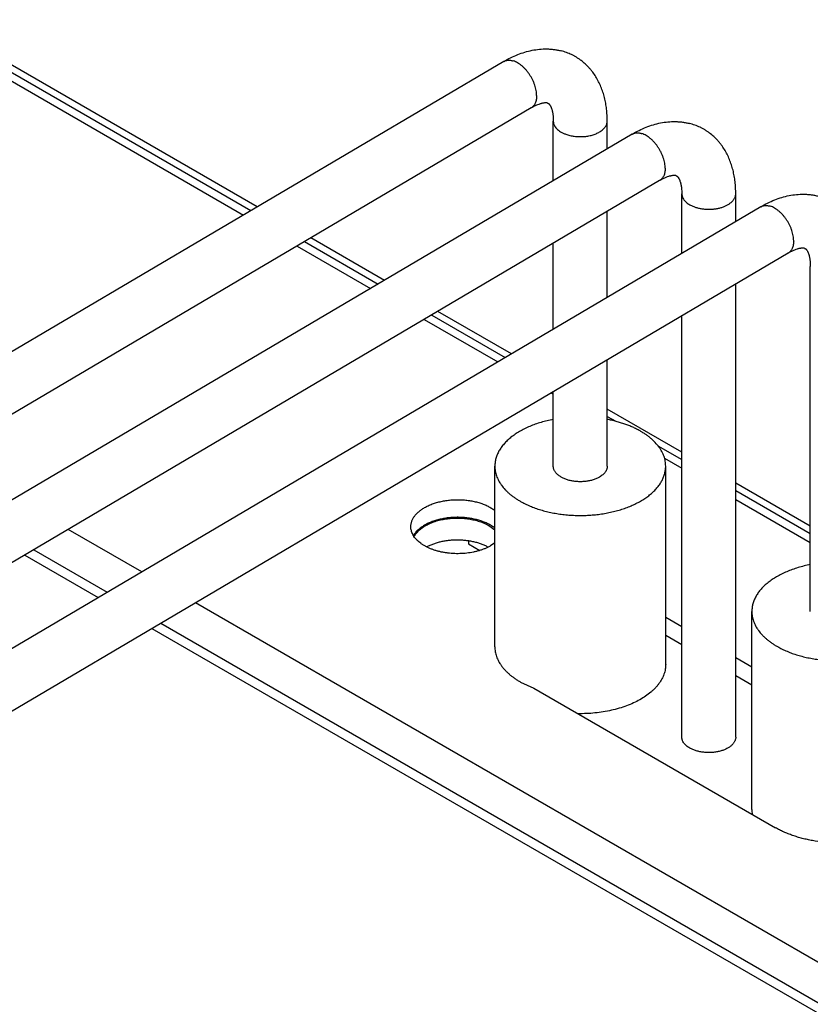
# Model space of a CAD drawing. Units: inches. Extents: x 0 to 17, y 0 to 11.
# Drawn here: x 14.2 to 14.3, y 9.4 to 9.6 of the extents above; entities that cross this region are included whole.
import ezdxf

# ---------------------------------------------------------------- set-up
doc = ezdxf.new("R2010")
doc.units = ezdxf.units.IN
doc.header["$LTSCALE"] = 0.935
doc.header["$MEASUREMENT"] = 0
doc.layers.get('0').update_dxf_attribs({"linetype": 'CONTINUOUS'})

msp = doc.modelspace()

# ---------------------------------------------------------------- linework, layer by layer
at = {"color": 7, "linetype": 'Continuous'}
for p, q in [((13.7213590895, 9.8118543585), (14.194520275, 9.5386808007)), ((14.1957252023, 9.5393915031), (13.7222203064, 9.8127634977)), ((13.7952976346, 9.7674910717), (14.1930844793, 9.5378339254)), ((14.2429487045, 9.5672453429), (14.0043885222, 9.426535383)), ((14.2481991206, 9.5583437682), (14.0096389383, 9.4176338083)), ((14.2524550837, 9.5444197273), (14.2524550837, 9.5558373472)), ((14.2627897294, 9.5505154117), (14.2627897294, 9.5558373472)), ((14.267566915, 9.5533331392), (14.0796104077, 9.4424707466)), ((14.272817331, 9.5444315645), (14.0848608238, 9.4335691719)), ((14.2770732942, 9.5305075236), (14.2770732942, 9.5419251435)), ((14.2874079399, 9.536603207999999), (14.2874079399, 9.5419251435)), ((14.2786260688, 9.5397931744), (14.2794894611, 9.5393998172)), ((14.2921851254, 9.539420935499999), (14.0536249431, 9.3987109756)), ((14.2627897294, 9.5220826481), (14.2627897294, 9.5385169839)), ((14.2048002309, 9.5327457997), (14.218880763, 9.5246165846)), ((14.2200856903, 9.525327286900001), (14.2060051582, 9.533456502)), ((14.2524550837, 9.5159869637), (14.2524550837, 9.532421299500001)), ((14.2974355415, 9.5305193608), (14.0588753592, 9.3898094009)), ((14.2033644352, 9.5318989243), (14.2174449673, 9.5237697092)), ((14.3016915047, 9.461913211699999), (14.3016915047, 9.5280129398)), ((14.2874079399, 9.4378532311), (14.2874079399, 9.5246047802)), ((14.2444461783, 9.5112630708), (14.2303656463, 9.5193922859)), ((14.2277249233, 9.5178347082), (14.2418054553, 9.5097054931)), ((14.2291607189, 9.5186815836), (14.243241251, 9.5105523685)), ((14.2770732942, 9.4378532311), (14.2770732942, 9.5185090958)), ((14.2627897294, 9.489737619), (14.2627897294, 9.5100842203)), ((14.2520854113, 9.503770492000001), (14.2524550837, 9.503557066399999)), ((14.2524550837, 9.489737619), (14.2524550837, 9.503988536)), ((14.2770732942, 9.492426222799999), (14.2627897294, 9.5006726562)), ((14.2627897294, 9.4992663045), (14.2644057162, 9.4983333352)), ((14.2725125436, 9.4936529621), (14.2770732942, 9.4910198711)), ((14.2737746813, 9.4912484694), (14.2770732942, 9.4893440575)), ((14.2412592176, 9.45514074), (14.2412592176, 9.489737619)), ((14.2739855956, 9.4517654348), (14.2739855956, 9.489737619)), ((14.3016915047, 9.4782132139), (14.2874079399, 9.4864596473)), ((14.2874079399, 9.4850532956), (14.3016915047, 9.4768068622)), ((14.2874079399, 9.483377482), (14.3016915047, 9.4751310485)), ((14.1736070788, 9.4694800425), (14.1595265467, 9.4776092576)), ((14.2400769258, 9.4783791759), (14.2412595008, 9.4775480959)), ((14.2362017664, 9.4754215404), (14.2362017664, 9.474839723099999)), ((14.1529094976, 9.4737063233), (14.1669900296, 9.4655771082)), ((14.2362017664, 9.474839723099999), (14.2383963605, 9.4735995176)), ((14.2412600732, 9.4750204802), (14.2404516971, 9.4744847338)), ((14.1512126104, 9.472705448200001), (14.1652931424, 9.464576233099999)), ((14.7784139658, 9.120302523), (14.1838870347, 9.4635450414)), ((14.2770732942, 9.4589670879), (14.2739855956, 9.4607497313)), ((14.2904956386, 9.4239410274), (14.2904956386, 9.461913211699999)), ((14.1755730984, 9.4586412321), (14.7666085305, 9.1174144859)), ((14.1772699856, 9.4596421071), (14.7697149928, 9.1176015607)), ((14.2739855956, 9.457374426), (14.2770732942, 9.4555917827)), ((14.2904956386, 9.451217869099999), (14.2874079399, 9.453000512400001)), ((14.2874079399, 9.4496252072), (14.2904956386, 9.4478425638)), ((14.2461763372, 9.4483895046), (14.2486982237, 9.447222248300001)), ((14.2486982237, 9.447222248300001), (14.2950162318, 9.4204811388))]:
    msp.add_line(p, q, dxfattribs=at)
msp.add_arc((14.2959936038, 9.4239426262), 0.0054979627, 180.0166616983, 189.3725010042, dxfattribs=at)
for points, knots in [([(14.2429487045, 9.5672453429), (14.2433824373, 9.5675011715), (14.2442596677, 9.5679775692), (14.245614012, 9.5685828024), (14.2469899234, 9.569064069), (14.2483830196, 9.5694134167), (14.2497873783, 9.569621983), (14.250961992, 9.5696707806), (14.2518953835, 9.569630224199999), (14.2525904141, 9.569559372999999), (14.2532790322, 9.5694473248), (14.2537325021, 9.569344736), (14.2539572703, 9.5692864885)], [0, 0, 0, 0, 0.1314890679, 0.260379983, 0.386950289, 0.5116260899, 0.6348468149000001, 0.7570547245, 0.8179281779, 0.8786895884, 0.9393700068999999, 1, 1, 1, 1]), ([(14.2627897294, 9.5558373472), (14.2627897294, 9.5562238647), (14.262769115, 9.5569911637), (14.2626730131, 9.5581297811), (14.2625101197, 9.5592440999), (14.2622784993, 9.5603309416), (14.2619761188, 9.5613869895), (14.2616008989, 9.5624081837), (14.2611510078, 9.5633896679), (14.2606252408, 9.564325634500001), (14.2601230035, 9.5650626853), (14.2596838516, 9.5656219585), (14.2592203585, 9.566159454), (14.2585951767, 9.5667894946), (14.2579125532, 9.5673564643), (14.2573356632, 9.5677682509), (14.2568882743, 9.5680554522), (14.2564273322, 9.568320311599999), (14.2559538944, 9.5685621509), (14.2554690995, 9.5687803902), (14.2549741838, 9.568974731299999), (14.2544703334, 9.5691448027), (14.254129306, 9.569241890299999), (14.2539577438, 9.569286362)], [0, 0, 0, 0, 0.0667221249, 0.1324215519, 0.1971413733, 0.2609954503, 0.3241073068, 0.3866067461, 0.4486233407, 0.5102868343, 0.5717105628, 0.6023683628000001, 0.6329994543999999, 0.6941906202, 0.7553445308, 0.7859238565000001, 0.8165019584000001, 0.8470796409, 0.8776572990000001, 0.9082364431000001, 0.9388188931999999, 0.9694054606999999, 1, 1, 1, 1]), ([(14.2429487054, 9.5672453414), (14.2430112677, 9.567282239199999), (14.2431417674, 9.56734866), (14.243349797, 9.5674240828), (14.2435693945, 9.5674751271), (14.2437992892, 9.5675016167), (14.2440382723, 9.5675034214), (14.2442851083, 9.5674806308), (14.2445384377, 9.567433380599999), (14.2447073413, 9.567386789299999), (14.2447923955, 9.5673597668)], [0, 0, 0, 0, 0.1145058382, 0.230155249, 0.3480351003, 0.469116063, 0.5942457529, 0.7241346005, 0.8593067893999999, 1, 1, 1, 1]), ([(14.2492666441, 9.560707725), (14.2492666441, 9.5608687009), (14.2492501487, 9.5611988539), (14.2491807561, 9.5617007259), (14.2490668905, 9.5622160325), (14.2489100303, 9.562738379299999), (14.2487120599, 9.5632614032), (14.2484754368, 9.5637786643), (14.2482030766, 9.5642838024), (14.2478983283, 9.564770595499999), (14.2475649395, 9.5652330439), (14.247207019, 9.5656654582), (14.2468289691, 9.566062524400001), (14.2464354175, 9.5664193648), (14.2460311741, 9.5667315747), (14.2456211187, 9.5669953833), (14.2452102786, 9.5672074331), (14.2449306803, 9.5673158325), (14.2447923955, 9.5673597668)], [0, 0, 0, 0, 0.0571118646, 0.1170799801, 0.1795565443, 0.2441563625, 0.31041066, 0.3778101007, 0.4458159068, 0.5138731818, 0.5814257018, 0.6479301916, 0.7128706631999999, 0.7757739972, 0.8362253833, 0.8938830437, 0.9485220059999999, 1, 1, 1, 1]), ([(14.2492666441, 9.560707725), (14.2492666441, 9.5605740208), (14.249255804, 9.56031317), (14.2492043007, 9.5599352048), (14.249118252, 9.5595839071), (14.2489983217, 9.55926265), (14.2488454944, 9.5589745006), (14.2486902159, 9.5587624489), (14.2485514398, 9.5586135491), (14.2484411031, 9.5585127569), (14.2483239302, 9.5584221649), (14.2482413423, 9.5583686716), (14.2481991197, 9.5583437696)], [0, 0, 0, 0, 0.1478490746, 0.2882481291, 0.4211494645, 0.5469771824, 0.6664691889, 0.7807321621, 0.8363978959999999, 0.8913417368000001, 0.9457952216, 1, 1, 1, 1]), ([(14.2513643275, 9.559282401699999), (14.2513444526, 9.5592875636), (14.251299625, 9.559297585700001), (14.2512235806, 9.5593094209), (14.2511301815, 9.5593180435), (14.2510177, 9.559321901), (14.2508849434, 9.5593188389), (14.2507313211, 9.5593067166), (14.2505567145, 9.5592835385), (14.2503614429, 9.5592475047), (14.2501463082, 9.5591967749), (14.2498204685, 9.5591037557), (14.2493718956, 9.5589414154), (14.2489067675, 9.558729625), (14.2485095455, 9.5585223014), (14.2483036745, 9.558405437200001), (14.2481991206, 9.5583437682)], [0, 0, 0, 0, 0.018314618, 0.0409362855, 0.0685949109, 0.1019217443, 0.1412634758, 0.1869686598, 0.239296021, 0.2982917215, 0.3639999909, 0.4363612295, 0.600424297, 0.7889146663, 0.891735135, 1, 1, 1, 1]), ([(14.2513643846, 9.559282387), (14.2513767331, 9.5592791841), (14.2513994308, 9.5592728167), (14.2514306988, 9.5592625566), (14.251457234, 9.5592522135), (14.2514803605, 9.559241573200001), (14.2515013893, 9.5592303933), (14.2515217359, 9.5592185798), (14.2515424453, 9.5592053391), (14.2515642807, 9.5591894974), (14.2515880703, 9.559170019), (14.2516146185, 9.5591458471), (14.2516446995, 9.5591160545), (14.2516937437, 9.5590628021), (14.2517459638, 9.5589963064), (14.2518013212, 9.5589158404), (14.2518687868, 9.558808), (14.251936345, 9.558681671699999), (14.2520032868, 9.558536914600001), (14.2520774245, 9.5583584005), (14.2521465723, 9.5581595008), (14.2522100523, 9.557941121699999), (14.2522567056, 9.557757322899999), (14.2522999068, 9.5575599596), (14.2523389166, 9.557349347), (14.2523731773, 9.5571259185), (14.2524127512, 9.5568043441), (14.252446471, 9.556373493099999), (14.2524550837, 9.5560206948), (14.2524550837, 9.5558373472)], [0, 0, 0, 0, 0.0101523048, 0.0187540144, 0.0261788803, 0.0328042581, 0.0390005038, 0.0451249487, 0.05152408, 0.05855322280000001, 0.0665803232, 0.0759798102, 0.0871158787, 0.1002628428, 0.1335731276, 0.1542791298, 0.1779760697, 0.2347729282, 0.2681260675, 0.3048762006, 0.3885641486, 0.43552389, 0.4858360025, 0.5394403743, 0.5962792227, 0.6562662819, 0.7192980146, 0.8540895597, 1, 1, 1, 1]), ([(14.2524550866, 9.5558373472), (14.2524550894, 9.5557745619), (14.2524620128, 9.5556483903), (14.2524930508, 9.555460266399999), (14.2525446476, 9.5552737207), (14.252616499, 9.5550895361), (14.252708337, 9.5549084594), (14.2528593749, 9.554668064), (14.2530988601, 9.5543789497), (14.2534522651, 9.5540623154), (14.2538709457, 9.5537742759), (14.2543482533, 9.5535191773), (14.254691896, 9.5533771502), (14.2548712506, 9.5533120209)], [0, 0, 0, 0, 0.0507427226, 0.1018852959, 0.1538132372, 0.206880928, 0.2614054381, 0.3176547926, 0.4360599448, 0.5633708181, 0.7000002059, 0.8457853227, 1, 1, 1, 1]), ([(14.2613151381, 9.5537505166), (14.2614288652, 9.5538175963), (14.2616452598, 9.553957566900001), (14.2619408721, 9.5541905926), (14.2621964112, 9.5544393462), (14.2624093789, 9.5547016134), (14.262577682, 9.5549750659), (14.2626800874, 9.5552125177), (14.2627370674, 9.5554043986), (14.2627674161, 9.5555481336), (14.2627856692, 9.5556925546), (14.2627897288, 9.555789174400001), (14.2627897266, 9.5558373472)], [0, 0, 0, 0, 0.1482125925, 0.2888489592, 0.4218715126, 0.5477117046, 0.6671178488, 0.7812140143, 0.8367726846, 0.8915980876, 0.9459252951999999, 1, 1, 1, 1]), ([(14.267566915, 9.5533331392), (14.2680006477, 9.5535889678), (14.2688778782, 9.5540653655), (14.2702322225, 9.5546705987), (14.2716081339, 9.5551518654), (14.2730012301, 9.555501213), (14.2744055887, 9.555709779299999), (14.2755802024, 9.5557585769), (14.2765135939, 9.555718020499999), (14.2772086246, 9.5556471693), (14.2778972426, 9.5555351211), (14.2783507126, 9.5554325323), (14.2785754808, 9.555374284800001)], [0, 0, 0, 0, 0.1314890679, 0.260379983, 0.386950289, 0.5116260899, 0.6348468149000001, 0.7570547245, 0.8179281779, 0.8786895884, 0.9393700068999999, 1, 1, 1, 1]), ([(14.2874079399, 9.5419251435), (14.2874079399, 9.542311661), (14.2873873255, 9.5430789601), (14.2872912236, 9.5442175774), (14.2871283302, 9.5453318963), (14.2868967098, 9.5464187379), (14.2865943293, 9.5474747858), (14.2862191094, 9.54849598), (14.2857692183, 9.549477464199999), (14.2852434513, 9.5504134308), (14.284741214, 9.551150481599999), (14.2843020621, 9.551709754800001), (14.283838569, 9.552247250399999), (14.2832133871, 9.5528772909), (14.2825307637, 9.5534442606), (14.2819538737, 9.5538560473), (14.2815064848, 9.5541432485), (14.2810455427, 9.5544081079), (14.2805721048, 9.5546499473), (14.28008731, 9.5548681866), (14.2795923943, 9.5550625277), (14.2790885439, 9.5552325991), (14.2787475165, 9.5553296866), (14.2785759542, 9.555374158300001)], [0, 0, 0, 0, 0.0667221249, 0.1324215519, 0.1971413733, 0.2609954502, 0.3241073068, 0.3866067461, 0.4486233406, 0.5102868343, 0.5717105627, 0.6023683627, 0.6329994543, 0.6941906202, 0.7553445308, 0.7859238565000001, 0.8165019582999999, 0.8470796409, 0.8776572989, 0.9082364431000001, 0.9388188931999999, 0.9694054606999999, 1, 1, 1, 1]), ([(14.2548712506, 9.5533120209), (14.2549967795, 9.5532664374), (14.2552542028, 9.5531817945), (14.2556515501, 9.553075683200001), (14.2560630556, 9.552989370599999), (14.2566295331, 9.5529010329), (14.2573532613, 9.5528438976), (14.2582243296, 9.5528600857), (14.258941499, 9.5529441089), (14.2594979216, 9.5530536476), (14.25989885, 9.553155168), (14.2602834851, 9.5532758849), (14.2606491309, 9.5534149693), (14.2609930863, 9.553571442), (14.2612107983, 9.5536889738), (14.2613151381, 9.5537505166)], [0, 0, 0, 0, 0.0603006941, 0.1222716281, 0.1856111285, 0.2500544236, 0.3810474188, 0.5128170710000001, 0.6428494751, 0.7064746062, 0.7687778401, 0.8294948386, 0.8884002556999999, 0.9453033779000001, 1, 1, 1, 1]), ([(14.2675669158, 9.5533331377), (14.2676294782, 9.553370035499999), (14.2677599779, 9.5534364563), (14.2679680075, 9.5535118791), (14.268187605, 9.5535629234), (14.2684174996, 9.553589413), (14.2686564828, 9.5535912177), (14.2689033188, 9.5535684271), (14.2691566482, 9.5535211769), (14.2693255518, 9.5534745856), (14.2694106059, 9.553447563099999)], [0, 0, 0, 0, 0.1145058382, 0.230155249, 0.3480351003, 0.469116063, 0.5942457529, 0.7241346005, 0.8593067893999999, 1, 1, 1, 1]), ([(14.2738848546, 9.5467955213), (14.2738848546, 9.5469564972), (14.2738683592, 9.5472866502), (14.2737989666, 9.5477885222), (14.273685101, 9.5483038289), (14.2735282407, 9.548826175599999), (14.2733302704, 9.5493491995), (14.2730936473, 9.549866460599999), (14.2728212871, 9.5503715987), (14.2725165388, 9.5508583918), (14.2721831499, 9.551320840199999), (14.2718252294, 9.551753254500001), (14.2714471796, 9.552150320800001), (14.271053628, 9.5525071611), (14.2706493846, 9.552819371), (14.2702393292, 9.5530831796), (14.269828489, 9.5532952294), (14.2695488908, 9.5534036288), (14.2694106059, 9.553447563099999)], [0, 0, 0, 0, 0.0571118646, 0.1170799801, 0.1795565443, 0.2441563625, 0.31041066, 0.3778101007, 0.4458159068, 0.5138731818, 0.5814257018, 0.6479301916, 0.7128706631999999, 0.7757739972, 0.8362253833, 0.8938830437, 0.9485220059999999, 1, 1, 1, 1]), ([(14.2738848546, 9.5467955213), (14.2738848546, 9.5466618171), (14.2738740145, 9.5464009663), (14.2738225112, 9.5460230011), (14.2737364625, 9.5456717034), (14.2736165322, 9.5453504463), (14.2734637049, 9.545062296900001), (14.2733084264, 9.5448502452), (14.2731696503, 9.5447013454), (14.2730593136, 9.5446005532), (14.2729421407, 9.5445099612), (14.2728595528, 9.5444564679), (14.2728173302, 9.544431566)], [0, 0, 0, 0, 0.1478490746, 0.2882481291, 0.4211494645, 0.5469771824, 0.6664691889, 0.7807321621, 0.8363978959999999, 0.8913417368000001, 0.9457952216, 1, 1, 1, 1]), ([(14.275982538, 9.545370198099999), (14.2759626631, 9.5453753599), (14.2759178355, 9.545385382000001), (14.2758417911, 9.5453972173), (14.275748392, 9.5454058398), (14.2756359105, 9.5454096973), (14.2755031539, 9.545406635199999), (14.2753495316, 9.5453945129), (14.275174925, 9.5453713349), (14.2749796533, 9.5453353011), (14.2747645187, 9.5452845712), (14.274438679, 9.545191552), (14.2739901061, 9.5450292117), (14.273524978, 9.5448174213), (14.273127756, 9.5446100977), (14.2729218849, 9.5444932335), (14.272817331, 9.5444315645)], [0, 0, 0, 0, 0.018314618, 0.0409362855, 0.0685949109, 0.1019217443, 0.1412634758, 0.1869686598, 0.239296021, 0.2982917215, 0.3639999909, 0.4363612295, 0.600424297, 0.7889146663, 0.891735135, 1, 1, 1, 1]), ([(14.2759825951, 9.545370183300001), (14.2759949436, 9.545366980399999), (14.2760176413, 9.5453606131), (14.2760489093, 9.5453503529), (14.2760754445, 9.5453400099), (14.276098571, 9.545329369500001), (14.2761195998, 9.5453181896), (14.2761399464, 9.5453063762), (14.2761606558, 9.5452931354), (14.2761824912, 9.5452772937), (14.2762062808, 9.5452578154), (14.276232829, 9.5452336434), (14.2762629099, 9.5452038508), (14.2763119542, 9.545150598400001), (14.2763641742, 9.5450841027), (14.2764195317, 9.545003636699999), (14.2764869973, 9.5448957963), (14.2765545554, 9.5447694681), (14.2766214972, 9.5446247109), (14.2766956349, 9.544446196900001), (14.2767647827, 9.5442472971), (14.2768282628, 9.544028917999999), (14.276874916, 9.5438451193), (14.2769181172, 9.5436477559), (14.2769571271, 9.5434371434), (14.2769913877, 9.5432137149), (14.2770309617, 9.5428921404), (14.2770646815, 9.5424612894), (14.2770732942, 9.5421084911), (14.2770732942, 9.5419251435)], [0, 0, 0, 0, 0.0101523048, 0.0187540145, 0.0261788804, 0.0328042583, 0.039000504, 0.0451249489, 0.0515240802, 0.058553223, 0.0665803234, 0.0759798104, 0.08711587890000001, 0.1002628429, 0.1335731277, 0.1542791299, 0.1779760697, 0.2347729282, 0.2681260674, 0.3048762005, 0.3885641485, 0.4355238899, 0.4858360023, 0.5394403741, 0.5962792225, 0.6562662818, 0.7192980145000001, 0.8540895597, 1, 1, 1, 1]), ([(14.2770733001, 9.5419251435), (14.2770732994, 9.5418756388), (14.2770775821, 9.5417763321), (14.2770968565, 9.5416279231), (14.2771289196, 9.5414802641), (14.2771891045, 9.541283137999999), (14.277297305, 9.5410393896), (14.2774748856, 9.5407593352), (14.2776994028, 9.5404914146), (14.2779685047, 9.5402381108), (14.2782794396, 9.5400017951), (14.2785066963, 9.539860634), (14.2786260688, 9.5397931744)], [0, 0, 0, 0, 0.0537558383, 0.1077764121, 0.1623200408, 0.2176316254, 0.3313694494, 0.4506404342, 0.5765897088, 0.7099474342000001, 0.851110348, 1, 1, 1, 1]), ([(14.2794894611, 9.5393998172), (14.2795877357, 9.5393641306), (14.2797882776, 9.5392967151), (14.2802027776, 9.539177887100001), (14.2807428839, 9.539060729900001), (14.281411357, 9.5389716143), (14.2820943804, 9.5389342497), (14.2827799627, 9.5389493087), (14.2834560921, 9.5390165156), (14.2841109467, 9.5391347046), (14.2847330331, 9.539301804299999), (14.2852216464, 9.539481800299999), (14.285586004, 9.539648554600001), (14.2858408433, 9.5397820366), (14.2860797613, 9.5399250414), (14.2863017304, 9.5400769143), (14.2865057426, 9.54023704), (14.2866909248, 9.540404686), (14.286856419, 9.540579173200001), (14.2870015085, 9.540759721699999), (14.2871255016, 9.540945581499999), (14.2872278268, 9.5411359368), (14.2873079795, 9.5413299555), (14.2873655348, 9.5415267801), (14.2874002139, 9.541725464099999), (14.287407933, 9.5418588203), (14.287407934, 9.5419251435)], [0, 0, 0, 0, 0.0336646334, 0.0680924614, 0.1388021721, 0.2113832196, 0.2850160514, 0.3588340502, 0.4319676803, 0.5035707398, 0.5728542939, 0.6391206045000001, 0.6709491299, 0.7018240645999999, 0.7317015949, 0.7605534587999999, 0.788365543, 0.8151438222, 0.8409121509999999, 0.8657183653, 0.889632405, 0.9127502318, 0.9351920984000001, 0.9571021485, 0.9786449373999999, 1, 1, 1, 1]), ([(14.2921851254, 9.539420935499999), (14.2926188582, 9.5396767641), (14.2934960887, 9.5401531618), (14.2948504329, 9.540758395), (14.2962263444, 9.541239661699999), (14.2976194406, 9.5415890094), (14.2990237992, 9.5417975757), (14.3001984129, 9.5418463732), (14.3011318044, 9.5418058168), (14.3018268351, 9.5417349656), (14.3025154531, 9.5416229174), (14.3029689231, 9.5415203286), (14.3031936913, 9.5414620811)], [0, 0, 0, 0, 0.1314890679, 0.260379983, 0.386950289, 0.5116260899, 0.6348468149000001, 0.7570547245, 0.8179281779, 0.8786895884, 0.9393700068999999, 1, 1, 1, 1]), ([(14.2921851263, 9.539420933999999), (14.2922476887, 9.5394578318), (14.2923781884, 9.5395242526), (14.2925862179, 9.5395996754), (14.2928058155, 9.539650719700001), (14.2930357101, 9.539677209299999), (14.2932746933, 9.539679013999999), (14.2935215292, 9.5396562234), (14.2937748587, 9.5396089732), (14.2939437623, 9.5395623819), (14.2940288164, 9.5395353595)], [0, 0, 0, 0, 0.1145058382, 0.230155249, 0.3480351003, 0.469116063, 0.5942457529, 0.7241346005, 0.8593067893999999, 1, 1, 1, 1]), ([(14.2985030651, 9.5328833176), (14.2985030651, 9.5330442935), (14.2984865697, 9.5333744465), (14.2984171771, 9.5338763185), (14.2983033115, 9.5343916252), (14.2981464512, 9.5349139719), (14.2979484808, 9.5354369959), (14.2977118578, 9.5359542569), (14.2974394976, 9.536459395), (14.2971347493, 9.5369461881), (14.2968013604, 9.5374086366), (14.2964434399, 9.5378410508), (14.2960653901, 9.5382381171), (14.2956718385, 9.5385949574), (14.295267595, 9.5389071673), (14.2948575397, 9.539170975900001), (14.2944466995, 9.539383025700001), (14.2941671013, 9.5394914251), (14.2940288164, 9.5395353595)], [0, 0, 0, 0, 0.0571118646, 0.1170799801, 0.1795565443, 0.2441563625, 0.31041066, 0.3778101007, 0.4458159068, 0.5138731818, 0.5814257018, 0.6479301916, 0.7128706631999999, 0.7757739972, 0.8362253833, 0.8938830437, 0.9485220059999999, 1, 1, 1, 1]), ([(14.2985030651, 9.5328833176), (14.2985030651, 9.5327496134), (14.298492225, 9.5324887627), (14.2984407217, 9.5321107974), (14.298354673, 9.5317594997), (14.2982347427, 9.5314382426), (14.2980819154, 9.5311500932), (14.2979266368, 9.530938041499999), (14.2977878608, 9.5307891418), (14.2976775241, 9.5306883496), (14.2975603512, 9.5305977575), (14.2974777633, 9.5305442642), (14.2974355406, 9.5305193623)], [0, 0, 0, 0, 0.1478490746, 0.2882481291, 0.4211494645, 0.5469771824, 0.6664691889, 0.7807321621, 0.8363978959999999, 0.8913417368000001, 0.9457952216, 1, 1, 1, 1]), ([(14.3006007485, 9.5314579944), (14.3005808736, 9.5314631562), (14.300536046, 9.5314731783), (14.3004600016, 9.5314850136), (14.3003666024, 9.5314936361), (14.3002541209, 9.5314974937), (14.3001213644, 9.5314944315), (14.2999677421, 9.5314823092), (14.2997931355, 9.5314591312), (14.2995978638, 9.5314230974), (14.2993827291, 9.5313723676), (14.2990568895, 9.5312793483), (14.2986083165, 9.531117007999999), (14.2981431885, 9.530905217599999), (14.2977459665, 9.530697894), (14.2975400954, 9.5305810298), (14.2974355415, 9.5305193608)], [0, 0, 0, 0, 0.018314618, 0.0409362855, 0.0685949109, 0.1019217443, 0.1412634758, 0.1869686598, 0.239296021, 0.2982917215, 0.3639999909, 0.4363612295, 0.600424297, 0.7889146663, 0.891735135, 1, 1, 1, 1]), ([(14.3006008055, 9.5314579796), (14.3006131541, 9.531454776799999), (14.3006358518, 9.531448409400001), (14.3006671197, 9.5314381492), (14.300693655, 9.5314278062), (14.3007167815, 9.5314171658), (14.3007378102, 9.531405985900001), (14.3007581569, 9.5313941725), (14.3007788662, 9.5313809317), (14.3008007017, 9.5313650901), (14.3008244912, 9.531345611699999), (14.3008510394, 9.531321439700001), (14.3008811204, 9.5312916471), (14.3009301647, 9.5312383947), (14.3009823847, 9.531171899), (14.3010377421, 9.531091433), (14.3011052078, 9.5309835926), (14.3011727659, 9.5308572644), (14.3012397077, 9.5307125072), (14.3013138454, 9.5305339932), (14.3013829932, 9.5303350934), (14.3014464733, 9.5301167143), (14.3014931265, 9.5299329156), (14.3015363277, 9.5297355522), (14.3015753376, 9.5295249397), (14.3016095982, 9.5293015112), (14.3016491722, 9.528979936699999), (14.3016828919, 9.5285490857), (14.3016915047, 9.5281962874), (14.3016915047, 9.5280129398)], [0, 0, 0, 0, 0.0101523048, 0.0187540144, 0.0261788803, 0.0328042581, 0.0390005038, 0.0451249487, 0.05152408, 0.05855322280000001, 0.0665803232, 0.0759798102, 0.0871158787, 0.1002628428, 0.1335731276, 0.1542791298, 0.1779760697, 0.2347729282, 0.2681260675, 0.3048762006, 0.3885641486, 0.43552389, 0.4858360025, 0.5394403743, 0.5962792227, 0.6562662819, 0.7192980146, 0.8540895597, 1, 1, 1, 1]), ([(14.2524543033, 9.4987012038), (14.2520538318, 9.4986242428), (14.2512646061, 9.498452906699999), (14.2501086324, 9.498140680599999), (14.2489982062, 9.4977774128), (14.2479400832, 9.4973653013), (14.2469406445, 9.4969068303), (14.2460059355, 9.496404736599999), (14.2451415942, 9.4958619839), (14.2443528791, 9.4952818284), (14.2437559656, 9.494764265399999), (14.2433221993, 9.4943344262), (14.2429267353, 9.4939048441), (14.2424857714, 9.4933515001), (14.2420427552, 9.4926573618), (14.2417503019, 9.4920582066), (14.2415668393, 9.4915732466), (14.241454851, 9.4912095612), (14.2413675434, 9.4908435981), (14.2413050861, 9.4904758967), (14.2412675754, 9.4901070592), (14.2412592221, 9.489860614400001), (14.2412592204, 9.489737619)], [0, 0, 0, 0, 0.0792605041, 0.1568939472, 0.2326310273, 0.3062297611, 0.3774814086, 0.4462156033, 0.5123072376, 0.5756847155, 0.6363369929, 0.6656635564, 0.6943372908, 0.7497915591, 0.8029368179, 0.8540840754000001, 0.8790422136, 0.903657988, 0.9279939643, 0.9521162745, 0.9760944345999999, 1, 1, 1, 1]), ([(14.2690684759, 9.4964888545), (14.268844565, 9.496615390599999), (14.2683843225, 9.4968607343), (14.2676688877, 9.4972009551), (14.2669212296, 9.4975172284), (14.2661438472, 9.4978085536), (14.2653391791, 9.4980739898), (14.2645097918, 9.4983127421), (14.2636583482, 9.498523986), (14.2630815403, 9.4986452815), (14.2627901345, 9.498701279199999)], [0, 0, 0, 0, 0.1154183763, 0.2339505461, 0.3554040641, 0.4796135112, 0.6064017389999999, 0.735553204, 0.8668348361, 1, 1, 1, 1]), ([(14.2739855927, 9.489737619), (14.2739855949, 9.4898943841), (14.2739719992, 9.4902088528), (14.2739109884, 9.4906788198), (14.2738094793, 9.4911463974), (14.273667768, 9.4916103459), (14.2734862573, 9.492069517300001), (14.2732654095, 9.4925227407), (14.2730058408, 9.4929689442), (14.2726035489, 9.4935610003), (14.2721297783, 9.494126376799999), (14.2715950227, 9.4946616598), (14.2711536133, 9.4950567364), (14.2706788037, 9.495438573), (14.2701717109, 9.4958062996), (14.26963367, 9.4961589383), (14.269259959, 9.4963806439), (14.2690684759, 9.4964888545)], [0, 0, 0, 0, 0.0537402153, 0.1077450775, 0.1622726149, 0.2175686555, 0.2738612587, 0.3313577253, 0.3902397099, 0.4506649224, 0.5765793375, 0.6423131917, 0.709956204, 0.7795441887000001, 0.8510967597, 0.9246016556000001, 1, 1, 1, 1]), ([(14.2412592204, 9.489737619), (14.2412592183, 9.4895808539), (14.241272814, 9.4892663852), (14.2413338248, 9.4887964182), (14.2414353338, 9.488328840700001), (14.2415770452, 9.487864892200001), (14.2417585558, 9.4874057207), (14.2419794037, 9.4869524973), (14.2422389724, 9.4865062938), (14.2426412643, 9.4859142378), (14.2431150349, 9.4853488613), (14.2436497904, 9.4848135783), (14.2440911999, 9.4844185016), (14.2445660095, 9.484036665), (14.2450731022, 9.483668938500001), (14.2456111431, 9.4833162997), (14.2459848542, 9.483094594199999), (14.2461763372, 9.4829863836)], [0, 0, 0, 0, 0.0537402153, 0.1077450775, 0.1622726149, 0.2175686555, 0.2738612588, 0.3313577254, 0.3902397099, 0.4506649224, 0.5765793375, 0.6423131917, 0.709956204, 0.7795441887000001, 0.8510967597, 0.9246016556000001, 1, 1, 1, 1]), ([(14.2461763372, 9.4829863836), (14.2464670719, 9.4828220841), (14.2470692645, 9.4825066945), (14.248013209, 9.4820805664), (14.2490085826, 9.4816954532), (14.250049953, 9.4813534235), (14.2511318186, 9.4810562507), (14.2522483987, 9.4808055425), (14.2533937235, 9.480602641699999), (14.2545616702, 9.4804486094), (14.2557459936, 9.4803442839), (14.2569403566, 9.48029023), (14.2581383674, 9.4802867151), (14.2593336161, 9.4803337754), (14.2605197083, 9.4804311602), (14.2616903024, 9.4805783308), (14.262839135, 9.4807745201), (14.263960063, 9.4810186762), (14.265047099, 9.4813094807), (14.2660944321, 9.4816454068), (14.2670964756, 9.4820246585), (14.2680478913, 9.4824452134), (14.2689436001, 9.482904873999999), (14.2697788351, 9.4834012037), (14.2705491628, 9.4839316077), (14.2712504187, 9.4844933167), (14.2717796822, 9.4849902807), (14.2721637242, 9.4854008783), (14.2725140859, 9.4858106882), (14.272904263, 9.486336723099999), (14.273295344, 9.4869933003), (14.2735529785, 9.4875576546), (14.273714569, 9.488013690599999), (14.2738132648, 9.4883556371), (14.2738901864, 9.4886994645), (14.2739451972, 9.4890447265), (14.2739782351, 9.4893909241), (14.2739855912, 9.4896221793), (14.2739855927, 9.489737619)], [0, 0, 0, 0, 0.0308108883, 0.0626729582, 0.0955060697, 0.1292332568, 0.163759439, 0.1989789438, 0.2347790491, 0.2710395841, 0.3076353049, 0.3444373132, 0.3813143812, 0.4181345487, 0.4547665043, 0.4910810848, 0.5269524296, 0.5622595705, 0.5968883139, 0.6307323942, 0.6636956051, 0.6956936268, 0.7266556188, 0.7565271536, 0.7852723289, 0.8128761543, 0.8393482277, 0.8521732019, 0.8647314706, 0.8890795273000001, 0.9124976665000001, 0.9351178533, 0.9461835738, 0.9571139727, 0.9679340095000001, 0.9786699386, 0.9893492229, 1, 1, 1, 1]), ([(14.2613151381, 9.4876507885), (14.2612244176, 9.4875972788), (14.2610361029, 9.4874944203), (14.260740138, 9.4873550987), (14.2604271614, 9.487228793), (14.2600989574, 9.487116169), (14.2597572723, 9.4870178539), (14.2594039633, 9.4869343303), (14.2590409391, 9.4868661038), (14.2585444985, 9.4867956816), (14.2579128154, 9.4867482123), (14.2571520611, 9.4867558542), (14.2565230845, 9.4868160322), (14.2560307844, 9.486896506599999), (14.2556721167, 9.4869720225), (14.2553240796, 9.4870626256), (14.2549885496, 9.4871677882), (14.2546673623, 9.4872869801), (14.254362249, 9.487419518200001), (14.2540748797, 9.4875647284), (14.2538067964, 9.487721794199999), (14.2535594721, 9.4878899159), (14.2533342292, 9.4880681665), (14.2531323215, 9.4882556421), (14.2529548351, 9.4884513282), (14.252802796, 9.4886542315), (14.2526770507, 9.4888632607), (14.2525783935, 9.4890773214), (14.2525074182, 9.4892952371), (14.2524646411, 9.4895157395), (14.2524550912, 9.4896639813), (14.2524550879, 9.489737619)], [0, 0, 0, 0, 0.0305071318, 0.0621026601, 0.0946981843, 0.1282135426, 0.1625624871, 0.1976395923, 0.2333301679, 0.2695131203, 0.342831469, 0.4165591507, 0.4896244178, 0.5255894522, 0.5610037588, 0.5957492092, 0.6297170977000001, 0.6628071832, 0.6949326591, 0.7260189823000001, 0.7560096340000001, 0.7848651040000001, 0.8125692741, 0.8391288423000001, 0.8645798928, 0.8889875384999999, 0.9124513805, 0.9351038976999999, 0.9571119827, 0.9786711483, 1, 1, 1, 1]), ([(14.2627897253, 9.489737619), (14.2627897275, 9.4896894464), (14.2627856658, 9.489592827000001), (14.2627674139, 9.4894484065), (14.2627370674, 9.4893046716), (14.2626800854, 9.4891127926), (14.2625776841, 9.4888753402), (14.2624093791, 9.4886018896), (14.2621964136, 9.4883396203), (14.2619408731, 9.4880908651), (14.2616452592, 9.4878578394), (14.2614288645, 9.4877178677), (14.2613151381, 9.4876507885)], [0, 0, 0, 0, 0.0540745438, 0.1084016106, 0.1632267523, 0.2187851748, 0.3328805716, 0.4522868032, 0.5781268473, 0.7111501562, 0.8517882522, 1, 1, 1, 1]), ([(14.2277849677, 9.481797708), (14.2280161743, 9.4819311943), (14.2285029133, 9.482182337000001), (14.2292779547, 9.482503768700001), (14.2301076754, 9.4827758268), (14.2309826077, 9.482995477100001), (14.2318929684, 9.4831602436), (14.2328284655, 9.483268279099999), (14.2337785412, 9.4833183611), (14.2347324562, 9.483309928099999), (14.2356794299, 9.483243076900001), (14.2366087647, 9.4831185612), (14.2375099682, 9.482937782899999), (14.2383728799, 9.4827027685), (14.2391877798, 9.4824161584), (14.2399455482, 9.4820811169), (14.2406375947, 9.4817014049), (14.2410620297, 9.481413025), (14.2412600214, 9.481261996699999)], [0, 0, 0, 0, 0.0566682835, 0.1160798199, 0.1779238266, 0.2418419649, 0.3074075835, 0.3741577266, 0.4415993109, 0.5092235296000001, 0.5765175837, 0.6429762796, 0.7081139731999999, 0.7714767238, 0.8326557108, 0.8913020601, 0.9471429356000001, 1, 1, 1, 1]), ([(14.2251616416, 9.4781412209), (14.2251616416, 9.4782258741), (14.2251688864, 9.4783956736), (14.225201385, 9.478649461), (14.2252554554, 9.4789019965), (14.2253309631, 9.479152619299999), (14.2254276721, 9.479400745), (14.2255864292, 9.4797312547), (14.2258391939, 9.480135972100001), (14.2262182881, 9.4805954023), (14.2266728992, 9.4810305754), (14.2271984915, 9.481437397899999), (14.2275829523, 9.481681075), (14.2277849677, 9.481797708)], [0, 0, 0, 0, 0.0539104736, 0.1080793362, 0.1627587542, 0.2181896335, 0.2745946966, 0.3321779403, 0.4515033057, 0.577391178, 0.7105713494, 0.8514464474, 1, 1, 1, 1]), ([(14.2257935249, 9.4762349311), (14.2258466625, 9.4763387447), (14.2259651056, 9.4765447586), (14.2261734251, 9.476841613), (14.2264142667, 9.4771299878), (14.2266865905, 9.477408686), (14.2269892606, 9.4776766032), (14.2273210171, 9.477932667100001), (14.2276804955, 9.4781758412), (14.228066211, 9.4784051534), (14.2284765841, 9.4786196612), (14.2289099222, 9.4788185069), (14.229364451, 9.479000862000001), (14.2298382934, 9.4791659987), (14.2303295133, 9.4793132235), (14.2310101179, 9.4794861664), (14.2318911548, 9.479653004), (14.2329754736, 9.4797727704), (14.2340774489, 9.4798116906), (14.2351789703, 9.4797691238), (14.2360863047, 9.4796658005), (14.236796561, 9.4795425763), (14.2373152891, 9.479431176), (14.2378205541, 9.4793007617), (14.2383102887, 9.4791519187), (14.2387824791, 9.478985208500001), (14.2392352218, 9.4788013303), (14.2396665622, 9.4786010267), (14.2399429497, 9.4784548882), (14.2400769258, 9.4783791759)], [0, 0, 0, 0, 0.022360128, 0.0454835979, 0.0694498503, 0.094316939, 0.1201229603, 0.1468870785, 0.1746118076, 0.2032838969, 0.232876957, 0.2633518851, 0.2946595276, 0.3267406722, 0.3595285885, 0.392948721, 0.4613469536, 0.5312529977, 0.6019170801, 0.6725638170999999, 0.7424182997, 0.7768192742, 0.8107459092, 0.8441130920000001, 0.8768401375, 0.9088529434999999, 0.9400904689, 0.970494737, 1, 1, 1, 1]), ([(14.2412600982, 9.4778866362), (14.2410621084, 9.4780376676), (14.2406376762, 9.4783260529), (14.2399456329, 9.4787057729), (14.2391878665, 9.4790408214), (14.2383729678, 9.4793274382), (14.2375100554, 9.4795624591), (14.2366088482, 9.479743244), (14.2356795068, 9.4798677655), (14.2347325247, 9.4799346216), (14.2337786011, 9.4799430583), (14.2328285164, 9.479892979099999), (14.2318930093, 9.4797849453), (14.2309826383, 9.4796201789), (14.2301076964, 9.479400528200001), (14.2292779679, 9.4791284686), (14.2285029197, 9.4788070349), (14.2280161763, 9.4785558903), (14.2277849677, 9.4784224027)], [0, 0, 0, 0, 0.0528567832, 0.1086973474, 0.1673433708, 0.2285220011, 0.2918844195, 0.357022022, 0.4234808446, 0.4907750719, 0.5583994475, 0.6258411803, 0.6925915009, 0.758157504, 0.8220758825, 0.8839199665, 0.9433315906, 1, 1, 1, 1]), ([(14.2404516971, 9.4744847338), (14.2402934844, 9.4743933903), (14.2399654331, 9.4742179255), (14.2394505438, 9.4739805569), (14.2389068407, 9.4737656963), (14.2383373538, 9.4735744937), (14.2377450949, 9.4734079425), (14.2369230112, 9.4732185258), (14.2358594947, 9.473049900000001), (14.2345562951, 9.472957771), (14.233460264, 9.4729731801), (14.2325884689, 9.473041409), (14.2319439431, 9.4731200333), (14.2313111688, 9.473225783), (14.2306935394, 9.4733580562), (14.2300943973, 9.4735161826), (14.2295169618, 9.473699269299999), (14.2289643528, 9.4739063701), (14.2284395369, 9.4741363525), (14.2279453379, 9.474387999), (14.2274844184, 9.4746599805), (14.2270592363, 9.474950841), (14.2266721256, 9.4752590725), (14.2263798904, 9.475531910900001), (14.2261678312, 9.475757424400001), (14.2259743783, 9.4759825219), (14.2257589111, 9.4762715083), (14.2255429138, 9.4766323784), (14.2253734283, 9.4770018445), (14.2252515235, 9.477377907200001), (14.2251780529, 9.4777583872), (14.2251616415, 9.478014160599999), (14.2251616416, 9.4781412209)], [0, 0, 0, 0, 0.0306607062, 0.06239112860000001, 0.0951063108, 0.1287290895, 0.1631687839, 0.1983189137, 0.2702713539, 0.3436243475, 0.4173316299, 0.4539942352, 0.490349061, 0.5262685847, 0.5616307034, 0.5963191422, 0.6302264204, 0.663254335, 0.6953170324, 0.7263423795, 0.7562741899, 0.7850755659, 0.8127300936, 0.8392468966, 0.8520915004, 0.8646676879999999, 0.8890463448, 0.9124878022, 0.9351246618000001, 0.9571224295, 0.9786753449, 1, 1, 1, 1]), ([(14.2277849677, 9.4784224027), (14.2276672134, 9.4783544176), (14.2274382841, 9.4782147564), (14.227008998, 9.477921330800001), (14.2266163994, 9.477603287400001), (14.2262680179, 9.4772612508), (14.2260359991, 9.4770007391), (14.2258298102, 9.4767330099), (14.2257082624, 9.476547499), (14.2256522844, 9.4764539158)], [0, 0, 0, 0, 0.1391061775, 0.2741970078, 0.531838248, 0.6545754979999999, 0.7733801134, 0.8884379174, 1, 1, 1, 1]), ([(14.2399619257, 9.4742238375), (14.2397615099, 9.4743329673), (14.2393432774, 9.4745393524), (14.2386832259, 9.4748077177), (14.2379826564, 9.4750392506), (14.2372477487, 9.4752319558), (14.2364848657, 9.475384136499999), (14.2357006968, 9.475494478), (14.2349020988, 9.4755620233), (14.2340960614, 9.4755861684), (14.2332896449, 9.4755667014), (14.2324899104, 9.4755038036), (14.2317038586, 9.4753980237), (14.2309383673, 9.4752502733), (14.2302001311, 9.4750618524), (14.2294955791, 9.4748343974), (14.2288309106, 9.4745699003), (14.2284092507, 9.4743660273), (14.2282070048, 9.4742581029)], [0, 0, 0, 0, 0.056245081, 0.1148197094, 0.1754844557, 0.2379716637, 0.3019616329, 0.3671093664, 0.4330483515999999, 0.4993969621, 0.5657664234, 0.6317677428, 0.6970186009, 0.7611499799, 0.8238139656, 0.8846912337, 0.9434988395, 1, 1, 1, 1]), ([(14.3016907242, 9.4708767964), (14.3012902528, 9.4707998354), (14.3005010271, 9.4706284994), (14.2993450534, 9.4703162732), (14.2982346271, 9.469953005499999), (14.2971765042, 9.469540894), (14.2961770655, 9.469082423), (14.2952423564, 9.4685803293), (14.2943780152, 9.4680375766), (14.2935893001, 9.467457421), (14.2929923865, 9.466939858), (14.2925586202, 9.4665100188), (14.2921631563, 9.4660804367), (14.2917221924, 9.4655270928), (14.2912791762, 9.4648329545), (14.2909867228, 9.464233799299999), (14.2908032602, 9.463748839199999), (14.290691272, 9.4633851538), (14.2906039644, 9.4630191908), (14.2905415071, 9.462651489299999), (14.2905039964, 9.4622826519), (14.2904956431, 9.462036207), (14.2904956414, 9.461913211699999)], [0, 0, 0, 0, 0.0792605041, 0.1568939472, 0.2326310273, 0.3062297611, 0.3774814086, 0.4462156033, 0.5123072376, 0.5756847155, 0.6363369929, 0.6656635564, 0.6943372908, 0.7497915591, 0.8029368179, 0.8540840754000001, 0.8790422136, 0.903657988, 0.9279939643, 0.9521162745, 0.9760944345999999, 1, 1, 1, 1]), ([(14.2904956414, 9.461913211699999), (14.2904956393, 9.461756446599999), (14.290509235, 9.4614419778), (14.2905702457, 9.4609720109), (14.2906717548, 9.4605044333), (14.2908134661, 9.4600404848), (14.2909949768, 9.459581313400001), (14.2912158247, 9.45912809), (14.2914753933, 9.458681886499999), (14.2918776852, 9.458089830399999), (14.2923514558, 9.4575244539), (14.2928862114, 9.4569891709), (14.2933276208, 9.4565940943), (14.2938024304, 9.4562122576), (14.2943095232, 9.4558445311), (14.2948475641, 9.4554918924), (14.2952212752, 9.4552701868), (14.2954127582, 9.4551619762)], [0, 0, 0, 0, 0.0537402153, 0.1077450775, 0.1622726149, 0.2175686555, 0.2738612588, 0.3313577254, 0.3902397099, 0.4506649224, 0.5765793375, 0.6423131917, 0.709956204, 0.7795441887000001, 0.8510967597, 0.9246016556000001, 1, 1, 1, 1]), ([(14.2954127582, 9.4551619762), (14.2957034929, 9.4549976767), (14.2963056855, 9.4546822872), (14.2972496299, 9.454256159), (14.2982450035, 9.4538710458), (14.299286374, 9.453529016100001), (14.3003682396, 9.453231843300001), (14.3014848196, 9.4529811351), (14.3026301445, 9.4527782343), (14.3037980912, 9.452624202), (14.3049824145, 9.4525198765), (14.3061767775, 9.4524658226), (14.3073747884, 9.4524623077), (14.3085700371, 9.452509368), (14.3097561293, 9.4526067529), (14.3109267233, 9.4527539235), (14.312075556, 9.4529501127), (14.3131964839, 9.4531942688), (14.31428352, 9.4534850733), (14.3153308531, 9.453820999500001), (14.3163328966, 9.4542002511), (14.3172843122, 9.454620806), (14.318180021, 9.4550804667), (14.3190152561, 9.455576796399999), (14.3197855838, 9.4561072004), (14.3204868397, 9.456668909400001), (14.3210161032, 9.457165873300001), (14.3214001452, 9.457576470900001), (14.3217505068, 9.4579862808), (14.322140684, 9.4585123157), (14.3225317649, 9.4591688929), (14.3227893995, 9.4597332473), (14.3229509899, 9.4601892833), (14.3230496858, 9.4605312297), (14.3231266074, 9.4608750571), (14.3231816182, 9.461220319099999), (14.3232146561, 9.4615665168), (14.3232220121, 9.4617977719), (14.3232220137, 9.461913211699999)], [0, 0, 0, 0, 0.0308108883, 0.0626729582, 0.0955060697, 0.1292332568, 0.163759439, 0.1989789438, 0.2347790491, 0.2710395841, 0.3076353049, 0.3444373132, 0.3813143812, 0.4181345487, 0.4547665043, 0.4910810848, 0.5269524296, 0.5622595705, 0.5968883139, 0.6307323942, 0.6636956051, 0.6956936268, 0.7266556188, 0.7565271536, 0.7852723289, 0.8128761543, 0.8393482277, 0.8521732019, 0.8647314706, 0.8890795273000001, 0.9124976665000001, 0.9351178533, 0.9461835738, 0.9571139727, 0.9679340095000001, 0.9786699386, 0.9893492229, 1, 1, 1, 1]), ([(14.241259221, 9.45514074), (14.2412592258, 9.454983973300001), (14.2412728163, 9.4546694851), (14.2413338226, 9.4541994974), (14.2414353437, 9.4537319114), (14.2415770527, 9.4532679701), (14.2417585784, 9.452808814900001), (14.2419794079, 9.4523555784), (14.2422389903, 9.4519094035), (14.2425366149, 9.4514713629), (14.2428715507, 9.4510425433), (14.2432429241, 9.4506239611), (14.243649829, 9.4502166643), (14.2440912146, 9.4498216095), (14.2445660244, 9.4494397778), (14.2450730936, 9.4490720609), (14.2456111278, 9.4487194252), (14.2459848446, 9.448497720599999), (14.2461763372, 9.4483895046)], [0, 0, 0, 0, 0.0537374294, 0.1077452419, 0.1622691025, 0.2175594434, 0.273848316, 0.3313409708, 0.3902195426, 0.4506404692, 0.5127351754999999, 0.5766078195000001, 0.6423380640999999, 0.7099779621, 0.7795607147, 0.8511044013, 0.9246025757999999, 1, 1, 1, 1]), ([(14.2739855914, 9.4517654348), (14.2739855889, 9.4516081452), (14.2739719177, 9.4512926181), (14.2739104879, 9.450821082400001), (14.2738082946, 9.4503519609), (14.2736656505, 9.4498865038), (14.2734829003, 9.4494258658), (14.2731829563, 9.448812367999999), (14.2728060061, 9.4482199273), (14.2723626533, 9.4476544853), (14.2719888693, 9.4472348117), (14.2715793687, 9.4468265642), (14.2709787078, 9.4462912312), (14.2701414949, 9.4456577403), (14.2690273877, 9.4449692567), (14.2678007275, 9.4443483717), (14.2664736467, 9.443801113400001), (14.2650591533, 9.4433327643), (14.2635711762, 9.442947904), (14.2620243909, 9.4426503087), (14.2604340551, 9.4424429119), (14.2588159604, 9.4423277591), (14.2577294534, 9.4423132546), (14.2571852495, 9.4423216503)], [0, 0, 0, 0, 0.0223964372, 0.0449038374, 0.0676305555, 0.0906795574, 0.1141466772, 0.1381182848, 0.1878398466, 0.2137403511, 0.2403852492, 0.267807684, 0.2960301443, 0.354901041, 0.4170225341, 0.4822773653, 0.5504481875, 0.6212353457, 0.6942725352, 0.7691405776000001, 0.8453797906999999, 0.9225016801, 1, 1, 1, 1]), ([(14.2786260688, 9.435721262000001), (14.2785066984, 9.4357887204), (14.2782794421, 9.4359298835), (14.2779685049, 9.4361661976), (14.2776994004, 9.4364195025), (14.2774748884, 9.4366874263), (14.277297304, 9.4369674767), (14.277189106, 9.4372112257), (14.2771289194, 9.4374083506), (14.2770968624, 9.4375560109), (14.2770775824, 9.4377044191), (14.2770732993, 9.4378037263), (14.2770733012, 9.4378532311)], [0, 0, 0, 0, 0.1488871555, 0.2900533975, 0.4234115239, 0.54935972, 0.6686309448, 0.7823682752, 0.8376796837999999, 0.8922232436, 0.9462440945, 1, 1, 1, 1]), ([(14.2874079329, 9.4378532311), (14.28740793, 9.4377802605), (14.2873985645, 9.437633377400001), (14.2873565481, 9.4374148664), (14.2872868677, 9.437198861799999), (14.2871899639, 9.4369866173), (14.2870664597, 9.4367792553), (14.2869170771, 9.4365778711), (14.2867426715, 9.4363834995), (14.2865442017, 9.4361971413), (14.2863227437, 9.4360197562), (14.2860794867, 9.435852257999999), (14.2858157263, 9.4356955249), (14.2855328718, 9.4355503678), (14.2852324249, 9.4354175623), (14.2849159929, 9.4352977964), (14.2845852518, 9.4351917179), (14.2841234129, 9.4350681649), (14.2835218744, 9.4349521436), (14.2827795595, 9.4348755313), (14.2820258416, 9.4348618882), (14.2813989242, 9.4349033961), (14.2809052611, 9.4349685021), (14.2805435712, 9.4350325711), (14.2801909702, 9.4351117543), (14.27984933, 9.4352055801), (14.2795204732, 9.4353135982), (14.2792061193, 9.4354352163), (14.2789080296, 9.4355698044), (14.2787178616, 9.435669388200001), (14.2786260688, 9.435721262000001)], [0, 0, 0, 0, 0.0213217155, 0.0428696517, 0.06485840009999999, 0.08748088130000001, 0.1109014388, 0.1352520795, 0.160631616, 0.1871064576, 0.2147133399, 0.2434614122, 0.2733362426, 0.3043014285, 0.3363028503, 0.3692693812, 0.4031170715, 0.4377491481, 0.5089164485000001, 0.581853509, 0.65554197, 0.7289305426999999, 0.7651945379999999, 0.8009987112000001, 0.8362227184000001, 0.8707518801999999, 0.9044806345, 0.937321565, 0.9691919348, 1, 1, 1, 1]), ([(14.322982823, 9.4235361048), (14.3226941674, 9.423154137100001), (14.3222045519, 9.422606327999999), (14.3214709053, 9.4219373547), (14.3208582434, 9.421447241100001), (14.3201953886, 9.4209796858), (14.3194847058, 9.420536249), (14.31872881, 9.4201186047), (14.3179304917, 9.4197282167), (14.3170926629, 9.41936656), (14.3162184193, 9.4190349055), (14.3153109576, 9.4187345127), (14.3143736285, 9.4184664453), (14.3134098578, 9.418231711), (14.312086748, 9.4179627793), (14.3103900523, 9.4177162583), (14.3083193878, 9.417565309), (14.3062322209, 9.4175597074), (14.3041592145, 9.4176995334), (14.3024589405, 9.4179368957), (14.3011317944, 9.41819863), (14.3001642719, 9.418428166), (14.2992226497, 9.4186911685), (14.2983103847, 9.418986662), (14.2974308262, 9.4193135734), (14.2965871539, 9.4196707184), (14.2957825852, 9.420056792), (14.2952666116, 9.4203365852), (14.2950162321, 9.4204811386)], [0, 0, 0, 0, 0.0477608679, 0.0729408991, 0.09900849949999999, 0.1259695701, 0.1538166202, 0.1825308101, 0.2120821593, 0.2424319457, 0.2735324256, 0.3053291639, 0.3377607111, 0.3707605077, 0.404256846, 0.4724222707, 0.5416282936, 0.6112023091, 0.6804607408, 0.748729458, 0.7822955021, 0.8153763440999999, 0.847900013, 0.8797985170999999, 0.9110086159, 0.9414775182999999, 0.9711589929000001, 1, 1, 1, 1])]:
    msp.add_open_spline(points, degree=3, knots=knots, dxfattribs=at)

doc.saveas('drawing.dxf')
